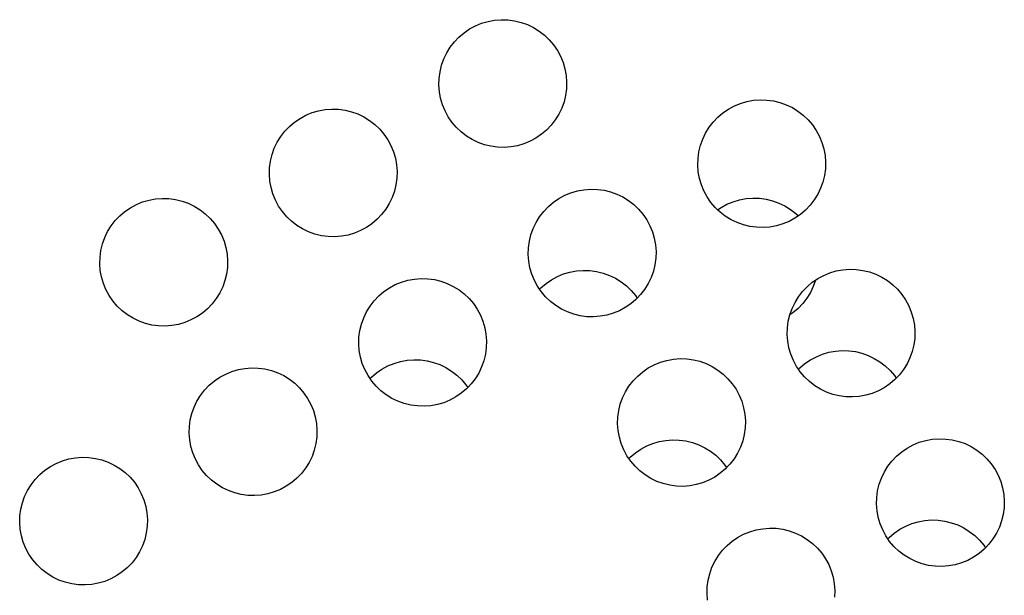
# Model space of a CAD drawing. Units: millimetres. Extents: x -5 to 212, y -5 to 302.
# Drawn here: x 81 to 82, y 91 to 92 of the extents above; entities that cross this region are included whole.
import ezdxf

# ---------------------------------------------------------------- set-up
doc = ezdxf.new("R2010")
doc.units = ezdxf.units.MM
doc.layers.add('Area de seguridad', color=1, linetype='Continuous')

msp = doc.modelspace()

# ---------------------------------------------------------------- linework, layer by layer
at = {"layer": 'Area de seguridad', "color": 0}
for p, q in [((81.2543, 92.0668), (81.2609, 92.0703)), ((81.2609, 92.0703), (81.2678, 92.0732)), ((81.2678, 92.0732), (81.2749, 92.0753)), ((81.2749, 92.0753), (81.2823, 92.0766)), ((81.2823, 92.0766), (81.2897, 92.0772)), ((81.2897, 92.0772), (81.2972, 92.077)), ((81.2972, 92.077), (81.3046, 92.076)), ((81.3046, 92.076), (81.3119, 92.0742)), ((81.3119, 92.0742), (81.3189, 92.0717)), ((81.3189, 92.0717), (81.3256, 92.0685)), ((81.3256, 92.0685), (81.332, 92.0645)), ((81.2373, 92.0523), (81.2424, 92.0577)), ((81.2424, 92.0577), (81.2481, 92.0626)), ((81.2481, 92.0626), (81.2543, 92.0668)), ((81.332, 92.0645), (81.3379, 92.06)), ((81.3379, 92.06), (81.3433, 92.0548)), ((81.2288, 92.0401), (81.2327, 92.0464)), ((81.2327, 92.0464), (81.2373, 92.0523)), ((81.3433, 92.0548), (81.3481, 92.0491)), ((81.3481, 92.0491), (81.3524, 92.0429)), ((81.2255, 92.0333), (81.2288, 92.0401)), ((81.3524, 92.0429), (81.3559, 92.0364)), ((81.3559, 92.0364), (81.3587, 92.0295)), ((81.2213, 92.019), (81.223, 92.0263)), ((81.223, 92.0263), (81.2255, 92.0333)), ((81.3587, 92.0295), (81.3608, 92.0223)), ((81.2203, 92.0116), (81.2213, 92.019)), ((81.3608, 92.0223), (81.3622, 92.0149)), ((81.3622, 92.0149), (81.3627, 92.0075)), ((81.22, 92.0042), (81.2203, 92.0116)), ((81.2206, 91.9967), (81.22, 92.0042)), ((81.3627, 92.0075), (81.3625, 92)), ((81.2219, 91.9894), (81.2206, 91.9967)), ((81.3615, 91.9926), (81.3598, 91.9854)), ((81.3625, 92), (81.3615, 91.9926)), ((81.224, 91.9822), (81.2219, 91.9894)), ((81.2269, 91.9753), (81.224, 91.9822)), ((81.3598, 91.9854), (81.3572, 91.9783)), ((81.5435, 91.9773), (81.5501, 91.9808)), ((81.5501, 91.9808), (81.557, 91.9836)), ((81.557, 91.9836), (81.5642, 91.9857)), ((81.5642, 91.9857), (81.5715, 91.9871)), ((81.5715, 91.9871), (81.579, 91.9876)), ((81.579, 91.9876), (81.5864, 91.9874)), ((81.5864, 91.9874), (81.5938, 91.9864)), ((81.5938, 91.9864), (81.6011, 91.9847)), ((81.6011, 91.9847), (81.6081, 91.9822)), ((81.6081, 91.9822), (81.6149, 91.9789)), ((81.0649, 91.9669), (81.0715, 91.9705)), ((81.0715, 91.9705), (81.0784, 91.9733)), ((81.0784, 91.9733), (81.0855, 91.9754)), ((81.0855, 91.9754), (81.0929, 91.9768)), ((81.0929, 91.9768), (81.1003, 91.9773)), ((81.1003, 91.9773), (81.1078, 91.9771)), ((81.1078, 91.9771), (81.1152, 91.9761)), ((81.1152, 91.9761), (81.1225, 91.9743)), ((81.1225, 91.9743), (81.1295, 91.9718)), ((81.1295, 91.9718), (81.1362, 91.9686)), ((81.1362, 91.9686), (81.1426, 91.9647)), ((81.2304, 91.9687), (81.2269, 91.9753)), ((81.2346, 91.9626), (81.2304, 91.9687)), ((81.354, 91.9716), (81.3501, 91.9652)), ((81.3572, 91.9783), (81.354, 91.9716)), ((81.5265, 91.9628), (81.5317, 91.9682)), ((81.5317, 91.9682), (81.5374, 91.973)), ((81.5374, 91.973), (81.5435, 91.9773)), ((81.6149, 91.9789), (81.6212, 91.975)), ((81.6212, 91.975), (81.6271, 91.9704)), ((81.6271, 91.9704), (81.6325, 91.9653)), ((81.0479, 91.9525), (81.053, 91.9579)), ((81.053, 91.9579), (81.0587, 91.9627)), ((81.0587, 91.9627), (81.0649, 91.9669)), ((81.1426, 91.9647), (81.1485, 91.9601)), ((81.1485, 91.9601), (81.1539, 91.955)), ((81.2395, 91.9569), (81.2346, 91.9626)), ((81.3455, 91.9593), (81.3404, 91.9539)), ((81.3501, 91.9652), (81.3455, 91.9593)), ((81.5219, 91.9569), (81.5265, 91.9628)), ((81.6325, 91.9653), (81.6374, 91.9596)), ((81.6374, 91.9596), (81.6416, 91.9534)), ((81.0394, 91.9402), (81.0433, 91.9466)), ((81.0433, 91.9466), (81.0479, 91.9525)), ((81.1539, 91.955), (81.1587, 91.9493)), ((81.1587, 91.9493), (81.163, 91.9431)), ((81.2449, 91.9517), (81.2395, 91.9569)), ((81.2508, 91.9471), (81.2449, 91.9517)), ((81.2571, 91.9432), (81.2508, 91.9471)), ((81.3347, 91.9491), (81.3285, 91.9449)), ((81.3404, 91.9539), (81.3347, 91.9491)), ((81.5148, 91.9438), (81.518, 91.9505)), ((81.518, 91.9505), (81.5219, 91.9569)), ((81.6416, 91.9534), (81.6451, 91.9468)), ((81.6451, 91.9468), (81.648, 91.9399)), ((81.0361, 91.9335), (81.0394, 91.9402)), ((81.163, 91.9431), (81.1665, 91.9365)), ((81.1665, 91.9365), (81.1693, 91.9296)), ((81.2639, 91.94), (81.2571, 91.9432)), ((81.2709, 91.9375), (81.2639, 91.94)), ((81.2782, 91.9357), (81.2709, 91.9375)), ((81.2856, 91.9347), (81.2782, 91.9357)), ((81.3005, 91.9351), (81.293, 91.9345)), ((81.3078, 91.9364), (81.3005, 91.9351)), ((81.315, 91.9385), (81.3078, 91.9364)), ((81.3219, 91.9413), (81.315, 91.9385)), ((81.3285, 91.9449), (81.3219, 91.9413)), ((81.5105, 91.9295), (81.5123, 91.9368)), ((81.5123, 91.9368), (81.5148, 91.9438)), ((81.648, 91.9399), (81.6501, 91.9328)), ((81.0319, 91.9192), (81.0336, 91.9265)), ((81.0336, 91.9265), (81.0361, 91.9335)), ((81.1693, 91.9296), (81.1714, 91.9224)), ((81.293, 91.9345), (81.2856, 91.9347)), ((81.5095, 91.9221), (81.5105, 91.9295)), ((81.6501, 91.9328), (81.6514, 91.9254)), ((81.6514, 91.9254), (81.652, 91.918)), ((81.0309, 91.9118), (81.0319, 91.9192)), ((81.1714, 91.9224), (81.1728, 91.9151)), ((81.1728, 91.9151), (81.1733, 91.9076)), ((81.5093, 91.9146), (81.5095, 91.9221)), ((81.5098, 91.9072), (81.5093, 91.9146)), ((81.652, 91.918), (81.6518, 91.9105)), ((81.0307, 91.9043), (81.0309, 91.9118)), ((81.0312, 91.8969), (81.0307, 91.9043)), ((81.1733, 91.9076), (81.1731, 91.9002)), ((81.5112, 91.8998), (81.5098, 91.9072)), ((81.6508, 91.9031), (81.649, 91.8958)), ((81.6518, 91.9105), (81.6508, 91.9031)), ((81.0326, 91.8895), (81.0312, 91.8969)), ((81.1721, 91.8928), (81.1704, 91.8855)), ((81.1731, 91.9002), (81.1721, 91.8928)), ((81.5133, 91.8927), (81.5112, 91.8998)), ((81.5161, 91.8858), (81.5133, 91.8927)), ((81.649, 91.8958), (81.6465, 91.8888)), ((81.0347, 91.8824), (81.0326, 91.8895)), ((81.0375, 91.8754), (81.0347, 91.8824)), ((81.1704, 91.8855), (81.1679, 91.8785)), ((81.3541, 91.8774), (81.3607, 91.881)), ((81.3607, 91.881), (81.3676, 91.8838)), ((81.3676, 91.8838), (81.3748, 91.8859)), ((81.3748, 91.8859), (81.3821, 91.8872)), ((81.3821, 91.8872), (81.3896, 91.8878)), ((81.3896, 91.8878), (81.3971, 91.8876)), ((81.3971, 91.8876), (81.4045, 91.8866)), ((81.4045, 91.8866), (81.4117, 91.8848)), ((81.4117, 91.8848), (81.4188, 91.8823)), ((81.4188, 91.8823), (81.4255, 91.8791)), ((81.5197, 91.8792), (81.5161, 91.8858)), ((81.6432, 91.8821), (81.6393, 91.8757)), ((81.6465, 91.8888), (81.6432, 91.8821)), ((80.8755, 91.8671), (80.8821, 91.8706)), ((80.8821, 91.8706), (80.889, 91.8735)), ((80.889, 91.8735), (80.8962, 91.8756)), ((80.8962, 91.8756), (80.9035, 91.8769)), ((80.9035, 91.8769), (80.911, 91.8775)), ((80.911, 91.8775), (80.9184, 91.8773)), ((80.9184, 91.8773), (80.9258, 91.8763)), ((80.9258, 91.8763), (80.9331, 91.8745)), ((80.9331, 91.8745), (80.9401, 91.872)), ((80.9401, 91.872), (80.9468, 91.8687)), ((81.041, 91.8689), (81.0375, 91.8754)), ((81.1646, 91.8717), (81.1607, 91.8654)), ((81.1679, 91.8785), (81.1646, 91.8717)), ((81.3423, 91.8684), (81.348, 91.8732)), ((81.348, 91.8732), (81.3541, 91.8774)), ((81.4255, 91.8791), (81.4318, 91.8751)), ((81.4318, 91.8751), (81.4378, 91.8706)), ((81.4378, 91.8706), (81.4432, 91.8654)), ((81.5239, 91.873), (81.5197, 91.8792)), ((81.5287, 91.8673), (81.5239, 91.873)), ((81.5352, 91.8674), (81.5418, 91.871)), ((81.5418, 91.871), (81.5487, 91.8738)), ((81.5487, 91.8738), (81.5559, 91.8759)), ((81.5559, 91.8759), (81.5632, 91.8773)), ((81.5632, 91.8773), (81.5707, 91.8778)), ((81.5707, 91.8778), (81.5781, 91.8776)), ((81.5781, 91.8776), (81.5856, 91.8766)), ((81.5856, 91.8766), (81.5928, 91.8748)), ((81.5928, 91.8748), (81.5998, 91.8723)), ((81.5998, 91.8723), (81.6066, 91.8691)), ((81.6066, 91.8691), (81.6129, 91.8652)), ((81.6348, 91.8698), (81.6296, 91.8644)), ((81.6393, 91.8757), (81.6348, 91.8698)), ((80.8585, 91.8526), (80.8636, 91.858)), ((80.8636, 91.858), (80.8693, 91.8629)), ((80.8693, 91.8629), (80.8755, 91.8671)), ((80.9468, 91.8687), (80.9532, 91.8648)), ((80.9532, 91.8648), (80.9591, 91.8603)), ((80.9591, 91.8603), (80.9645, 91.8551)), ((81.0452, 91.8627), (81.041, 91.8689)), ((81.0501, 91.857), (81.0452, 91.8627)), ((81.1561, 91.8595), (81.151, 91.8541)), ((81.1607, 91.8654), (81.1561, 91.8595)), ((81.3325, 91.857), (81.3371, 91.863)), ((81.3371, 91.863), (81.3423, 91.8684)), ((81.4432, 91.8654), (81.448, 91.8597)), ((81.448, 91.8597), (81.4522, 91.8536)), ((81.5314, 91.8648), (81.5287, 91.8673)), ((81.5314, 91.8648), (81.5352, 91.8674)), ((81.5341, 91.8622), (81.5314, 91.8648)), ((81.54, 91.8576), (81.5341, 91.8622)), ((81.6129, 91.8652), (81.6188, 91.8606)), ((81.6188, 91.8606), (81.6216, 91.858)), ((81.6239, 91.8595), (81.6216, 91.858)), ((81.6296, 91.8644), (81.6239, 91.8595)), ((80.8539, 91.8467), (80.8585, 91.8526)), ((80.9645, 91.8551), (80.9694, 91.8494)), ((80.9694, 91.8494), (80.9736, 91.8432)), ((81.0555, 91.8519), (81.0501, 91.857)), ((81.0614, 91.8473), (81.0555, 91.8519)), ((81.0678, 91.8434), (81.0614, 91.8473)), ((81.1453, 91.8492), (81.1391, 91.845)), ((81.151, 91.8541), (81.1453, 91.8492)), ((81.3254, 91.844), (81.3286, 91.8507)), ((81.3286, 91.8507), (81.3325, 91.857)), ((81.4522, 91.8536), (81.4557, 91.847)), ((81.5464, 91.8537), (81.54, 91.8576)), ((81.5531, 91.8504), (81.5464, 91.8537)), ((81.5602, 91.8479), (81.5531, 91.8504)), ((81.5674, 91.8462), (81.5602, 91.8479)), ((81.6043, 91.849), (81.5971, 91.8469)), ((81.6112, 91.8518), (81.6043, 91.849)), ((81.6177, 91.8553), (81.6112, 91.8518)), ((81.6216, 91.858), (81.6177, 91.8553)), ((80.8468, 91.8336), (80.85, 91.8404)), ((80.85, 91.8404), (80.8539, 91.8467)), ((80.9736, 91.8432), (80.9771, 91.8367)), ((80.9771, 91.8367), (80.98, 91.8297)), ((81.0745, 91.8401), (81.0678, 91.8434)), ((81.0815, 91.8376), (81.0745, 91.8401)), ((81.0888, 91.8358), (81.0815, 91.8376)), ((81.1185, 91.8365), (81.1111, 91.8352)), ((81.1256, 91.8386), (81.1185, 91.8365)), ((81.1325, 91.8415), (81.1256, 91.8386)), ((81.1391, 91.845), (81.1325, 91.8415)), ((81.3211, 91.8297), (81.3229, 91.8369)), ((81.3229, 91.8369), (81.3254, 91.844)), ((81.4557, 91.847), (81.4586, 91.8401)), ((81.4586, 91.8401), (81.4607, 91.8329)), ((81.5748, 91.8452), (81.5674, 91.8462)), ((81.5823, 91.845), (81.5748, 91.8452)), ((81.5897, 91.8455), (81.5823, 91.845)), ((81.5971, 91.8469), (81.5897, 91.8455)), ((80.8425, 91.8193), (80.8442, 91.8266)), ((80.8442, 91.8266), (80.8468, 91.8336)), ((80.98, 91.8297), (80.9821, 91.8226)), ((81.0962, 91.8349), (81.0888, 91.8358)), ((81.1037, 91.8346), (81.0962, 91.8349)), ((81.1111, 91.8352), (81.1037, 91.8346)), ((81.3201, 91.8223), (81.3211, 91.8297)), ((81.4607, 91.8329), (81.462, 91.8255)), ((81.462, 91.8255), (81.4626, 91.8181)), ((80.8415, 91.8119), (80.8425, 91.8193)), ((80.9821, 91.8226), (80.9834, 91.8152)), ((80.9834, 91.8152), (80.984, 91.8078)), ((81.3199, 91.8148), (81.3201, 91.8223)), ((81.3205, 91.8073), (81.3199, 91.8148)), ((81.4626, 91.8181), (81.4624, 91.8106)), ((80.8413, 91.8045), (80.8415, 91.8119)), ((80.8418, 91.797), (80.8413, 91.8045)), ((80.984, 91.8078), (80.9837, 91.8003)), ((81.3218, 91.8), (81.3205, 91.8073)), ((81.4614, 91.8032), (81.4596, 91.796)), ((81.4624, 91.8106), (81.4614, 91.8032)), ((80.8432, 91.7897), (80.8418, 91.797)), ((80.9827, 91.7929), (80.981, 91.7857)), ((80.9837, 91.8003), (80.9827, 91.7929)), ((81.3239, 91.7928), (81.3218, 91.8)), ((81.3267, 91.7859), (81.3239, 91.7928)), ((81.3524, 91.7902), (81.3593, 91.793)), ((81.3593, 91.793), (81.3665, 91.7951)), ((81.3665, 91.7951), (81.3738, 91.7964)), ((81.3738, 91.7964), (81.3813, 91.797)), ((81.3813, 91.797), (81.3888, 91.7968)), ((81.3888, 91.7968), (81.3962, 91.7958)), ((81.3962, 91.7958), (81.4034, 91.794)), ((81.4034, 91.794), (81.4105, 91.7915)), ((81.4596, 91.796), (81.4571, 91.7889)), ((81.65, 91.7914), (81.6569, 91.7943)), ((81.6569, 91.7943), (81.664, 91.7964)), ((81.664, 91.7964), (81.6714, 91.7977)), ((81.6714, 91.7977), (81.6788, 91.7983)), ((81.6788, 91.7983), (81.6863, 91.798)), ((81.6863, 91.798), (81.6937, 91.797)), ((81.6937, 91.797), (81.701, 91.7953)), ((81.701, 91.7953), (81.708, 91.7928)), ((81.708, 91.7928), (81.7147, 91.7895)), ((80.8453, 91.7825), (80.8432, 91.7897)), ((80.8481, 91.7756), (80.8453, 91.7825)), ((80.981, 91.7857), (80.9785, 91.7786)), ((81.1647, 91.7776), (81.1713, 91.7811)), ((81.1713, 91.7811), (81.1782, 91.7839)), ((81.1782, 91.7839), (81.1854, 91.786)), ((81.1854, 91.786), (81.1927, 91.7874)), ((81.1927, 91.7874), (81.2002, 91.7879)), ((81.2002, 91.7879), (81.2077, 91.7877)), ((81.2077, 91.7877), (81.2151, 91.7867)), ((81.2151, 91.7867), (81.2223, 91.785)), ((81.2223, 91.785), (81.2294, 91.7824)), ((81.2294, 91.7824), (81.2361, 91.7792)), ((81.3303, 91.7793), (81.3267, 91.7859)), ((81.334, 91.7776), (81.3397, 91.7824)), ((81.3397, 91.7824), (81.3458, 91.7866)), ((81.3458, 91.7866), (81.3524, 91.7902)), ((81.4105, 91.7915), (81.4172, 91.7883)), ((81.4172, 91.7883), (81.4235, 91.7844)), ((81.4235, 91.7844), (81.4295, 91.7798)), ((81.4539, 91.7822), (81.4499, 91.7758)), ((81.4571, 91.7889), (81.4539, 91.7822)), ((81.6315, 91.7788), (81.6372, 91.7837)), ((81.6372, 91.7837), (81.6407, 91.786)), ((81.6407, 91.786), (81.6382, 91.779)), ((81.6407, 91.786), (81.6434, 91.7879)), ((81.6434, 91.7879), (81.65, 91.7914)), ((81.7147, 91.7895), (81.7211, 91.7856)), ((81.7211, 91.7856), (81.727, 91.781)), ((81.727, 91.781), (81.7324, 91.7759)), ((80.8516, 91.769), (80.8481, 91.7756)), ((80.9752, 91.7719), (80.9713, 91.7655)), ((80.9785, 91.7786), (80.9752, 91.7719)), ((81.1529, 91.7685), (81.1586, 91.7733)), ((81.1586, 91.7733), (81.1647, 91.7776)), ((81.2361, 91.7792), (81.2425, 91.7753)), ((81.2425, 91.7753), (81.2484, 91.7707)), ((81.2484, 91.7707), (81.2538, 91.7656)), ((81.3325, 91.7761), (81.3303, 91.7793)), ((81.3325, 91.7761), (81.334, 91.7776)), ((81.3345, 91.7732), (81.3325, 91.7761)), ((81.3393, 91.7675), (81.3345, 91.7732)), ((81.4295, 91.7798), (81.4349, 91.7746)), ((81.4349, 91.7746), (81.4397, 91.7689)), ((81.4499, 91.7758), (81.4454, 91.7699)), ((81.6218, 91.7675), (81.6264, 91.7734)), ((81.6264, 91.7734), (81.6315, 91.7788)), ((81.635, 91.7722), (81.631, 91.7659)), ((81.6382, 91.779), (81.635, 91.7722)), ((81.7324, 91.7759), (81.7372, 91.7702)), ((81.7372, 91.7702), (81.7414, 91.764)), ((80.8559, 91.7629), (80.8516, 91.769)), ((80.8607, 91.7572), (80.8559, 91.7629)), ((80.9667, 91.7596), (80.9616, 91.7542)), ((80.9713, 91.7655), (80.9667, 91.7596)), ((81.1432, 91.7572), (81.1477, 91.7631)), ((81.1477, 91.7631), (81.1529, 91.7685)), ((81.2538, 91.7656), (81.2586, 91.7599)), ((81.2586, 91.7599), (81.2628, 91.7537)), ((81.3447, 91.7623), (81.3393, 91.7675)), ((81.3506, 91.7577), (81.3447, 91.7623)), ((81.4345, 91.7597), (81.4283, 91.7555)), ((81.4402, 91.7645), (81.4345, 91.7597)), ((81.4397, 91.7689), (81.4417, 91.7661)), ((81.4417, 91.7661), (81.4402, 91.7645)), ((81.4454, 91.7699), (81.4417, 91.7661)), ((81.6146, 91.7544), (81.6179, 91.7611)), ((81.6179, 91.7611), (81.6218, 91.7675)), ((81.6265, 91.76), (81.6213, 91.7546)), ((81.631, 91.7659), (81.6265, 91.76)), ((81.7414, 91.764), (81.745, 91.7574)), ((80.8661, 91.752), (80.8607, 91.7572)), ((80.872, 91.7474), (80.8661, 91.752)), ((80.9559, 91.7494), (80.9497, 91.7452)), ((80.9616, 91.7542), (80.9559, 91.7494)), ((81.136, 91.7441), (81.1392, 91.7508)), ((81.1392, 91.7508), (81.1432, 91.7572)), ((81.2628, 91.7537), (81.2664, 91.7471)), ((81.357, 91.7538), (81.3506, 91.7577)), ((81.3637, 91.7506), (81.357, 91.7538)), ((81.3708, 91.7481), (81.3637, 91.7506)), ((81.378, 91.7463), (81.3708, 91.7481)), ((81.4149, 91.7491), (81.4077, 91.747)), ((81.4218, 91.7519), (81.4149, 91.7491)), ((81.4283, 91.7555), (81.4218, 91.7519)), ((81.6121, 91.7474), (81.6146, 91.7544)), ((81.6156, 91.7497), (81.6121, 91.7474)), ((81.6213, 91.7546), (81.6156, 91.7497)), ((81.745, 91.7574), (81.7478, 91.7505)), ((81.7478, 91.7505), (81.7499, 91.7434)), ((80.8784, 91.7435), (80.872, 91.7474)), ((80.8851, 91.7403), (80.8784, 91.7435)), ((80.8921, 91.7378), (80.8851, 91.7403)), ((80.8994, 91.736), (80.8921, 91.7378)), ((80.9362, 91.7388), (80.9291, 91.7367)), ((80.9431, 91.7416), (80.9362, 91.7388)), ((80.9497, 91.7452), (80.9431, 91.7416)), ((81.1317, 91.7298), (81.1335, 91.7371)), ((81.1335, 91.7371), (81.136, 91.7441)), ((81.2664, 91.7471), (81.2692, 91.7402)), ((81.2692, 91.7402), (81.2713, 91.733)), ((81.3854, 91.7453), (81.378, 91.7463)), ((81.3929, 91.7451), (81.3854, 91.7453)), ((81.4003, 91.7457), (81.3929, 91.7451)), ((81.4077, 91.747), (81.4003, 91.7457)), ((81.6094, 91.7327), (81.6104, 91.7401)), ((81.6104, 91.7401), (81.6121, 91.7474)), ((81.7499, 91.7434), (81.7513, 91.736)), ((80.9068, 91.735), (80.8994, 91.736)), ((80.9143, 91.7348), (80.9068, 91.735)), ((80.9217, 91.7353), (80.9143, 91.7348)), ((80.9291, 91.7367), (80.9217, 91.7353)), ((81.1307, 91.7224), (81.1317, 91.7298)), ((81.2713, 91.733), (81.2726, 91.7257)), ((81.6091, 91.7253), (81.6094, 91.7327)), ((81.7513, 91.736), (81.7518, 91.7286)), ((81.7518, 91.7286), (81.7516, 91.7211)), ((81.1305, 91.7149), (81.1307, 91.7224)), ((81.2726, 91.7257), (81.2732, 91.7182)), ((81.2732, 91.7182), (81.273, 91.7108)), ((81.6097, 91.7178), (81.6091, 91.7253)), ((81.611, 91.7105), (81.6097, 91.7178)), ((81.7516, 91.7211), (81.7506, 91.7137)), ((81.1311, 91.7075), (81.1305, 91.7149)), ((81.1324, 91.7001), (81.1311, 91.7075)), ((81.273, 91.7108), (81.272, 91.7034)), ((81.6131, 91.7033), (81.611, 91.7105)), ((81.6486, 91.7035), (81.6557, 91.7056)), ((81.6557, 91.7056), (81.6631, 91.7069)), ((81.6631, 91.7069), (81.6705, 91.7075)), ((81.6705, 91.7075), (81.678, 91.7073)), ((81.678, 91.7073), (81.6854, 91.7063)), ((81.6854, 91.7063), (81.6927, 91.7045)), ((81.6927, 91.7045), (81.6997, 91.702)), ((81.7489, 91.7064), (81.7463, 91.6994)), ((81.7506, 91.7137), (81.7489, 91.7064)), ((81.1345, 91.693), (81.1324, 91.7001)), ((81.163, 91.6903), (81.1699, 91.6931)), ((81.1699, 91.6931), (81.1771, 91.6953)), ((81.1771, 91.6953), (81.1845, 91.6966)), ((81.1845, 91.6966), (81.1919, 91.6972)), ((81.1919, 91.6972), (81.1994, 91.6969)), ((81.1994, 91.6969), (81.2068, 91.6959)), ((81.2068, 91.6959), (81.214, 91.6942)), ((81.214, 91.6942), (81.2211, 91.6917)), ((81.2702, 91.6961), (81.2677, 91.6891)), ((81.272, 91.7034), (81.2702, 91.6961)), ((81.4606, 91.6916), (81.4675, 91.6944)), ((81.4675, 91.6944), (81.4746, 91.6965)), ((81.4746, 91.6965), (81.482, 91.6978)), ((81.482, 91.6978), (81.4894, 91.6984)), ((81.4894, 91.6984), (81.4969, 91.6982)), ((81.4969, 91.6982), (81.5043, 91.6972)), ((81.5043, 91.6972), (81.5116, 91.6954)), ((81.5116, 91.6954), (81.5186, 91.6929)), ((81.616, 91.6964), (81.6131, 91.7033)), ((81.6195, 91.6898), (81.616, 91.6964)), ((81.6289, 91.6929), (81.6351, 91.6971)), ((81.6351, 91.6971), (81.6417, 91.7006)), ((81.6417, 91.7006), (81.6486, 91.7035)), ((81.6997, 91.702), (81.7064, 91.6987)), ((81.7064, 91.6987), (81.7128, 91.6948)), ((81.7128, 91.6948), (81.7187, 91.6903)), ((81.7463, 91.6994), (81.7431, 91.6927)), ((80.9819, 91.6812), (80.9888, 91.6841)), ((80.9888, 91.6841), (80.996, 91.6862)), ((80.996, 91.6862), (81.0034, 91.6875)), ((81.0034, 91.6875), (81.0108, 91.6881)), ((81.0108, 91.6881), (81.0183, 91.6879)), ((81.0183, 91.6879), (81.0257, 91.6869)), ((81.0257, 91.6869), (81.0329, 91.6851)), ((81.0329, 91.6851), (81.04, 91.6826)), ((81.04, 91.6826), (81.0467, 91.6794)), ((81.1373, 91.6861), (81.1345, 91.693)), ((81.1409, 91.6795), (81.1373, 91.6861)), ((81.1446, 91.6777), (81.1503, 91.6826)), ((81.1503, 91.6826), (81.1564, 91.6868)), ((81.1564, 91.6868), (81.163, 91.6903)), ((81.2211, 91.6917), (81.2278, 91.6884)), ((81.2278, 91.6884), (81.2342, 91.6845)), ((81.2342, 91.6845), (81.2401, 91.6799)), ((81.2645, 91.6823), (81.2605, 91.676)), ((81.2677, 91.6891), (81.2645, 91.6823)), ((81.4421, 91.679), (81.4478, 91.6838)), ((81.4478, 91.6838), (81.454, 91.688)), ((81.454, 91.688), (81.4606, 91.6916)), ((81.5186, 91.6929), (81.5253, 91.6897)), ((81.5253, 91.6897), (81.5317, 91.6857)), ((81.5317, 91.6857), (81.5376, 91.6812)), ((81.6218, 91.6865), (81.6195, 91.6898)), ((81.6218, 91.6865), (81.6232, 91.688)), ((81.6237, 91.6836), (81.6218, 91.6865)), ((81.6232, 91.688), (81.6289, 91.6929)), ((81.6286, 91.6779), (81.6237, 91.6836)), ((81.7187, 91.6903), (81.7241, 91.6851)), ((81.7241, 91.6851), (81.7289, 91.6794)), ((81.7392, 91.6863), (81.7346, 91.6804)), ((81.7431, 91.6927), (81.7392, 91.6863)), ((80.9635, 91.6687), (80.9692, 91.6735)), ((80.9692, 91.6735), (80.9754, 91.6777)), ((80.9754, 91.6777), (80.9819, 91.6812)), ((81.0467, 91.6794), (81.0531, 91.6754)), ((81.0531, 91.6754), (81.059, 91.6709)), ((81.1431, 91.6762), (81.1409, 91.6795)), ((81.1431, 91.6762), (81.1446, 91.6777)), ((81.1451, 91.6733), (81.1431, 91.6762)), ((81.1499, 91.6676), (81.1451, 91.6733)), ((81.2401, 91.6799), (81.2455, 91.6748)), ((81.2455, 91.6748), (81.2503, 91.6691)), ((81.2605, 91.676), (81.256, 91.6701)), ((81.4324, 91.6677), (81.437, 91.6736)), ((81.437, 91.6736), (81.4421, 91.679)), ((81.5376, 91.6812), (81.543, 91.676)), ((81.543, 91.676), (81.5478, 91.6703)), ((81.634, 91.6728), (81.6286, 91.6779)), ((81.6399, 91.6682), (81.634, 91.6728)), ((81.7295, 91.675), (81.7238, 91.6702)), ((81.7289, 91.6794), (81.7309, 91.6765)), ((81.7309, 91.6765), (81.7295, 91.675)), ((81.7346, 91.6804), (81.7309, 91.6765)), ((80.9538, 91.6573), (80.9583, 91.6632)), ((80.9583, 91.6632), (80.9635, 91.6687)), ((81.059, 91.6709), (81.0644, 91.6657)), ((81.0644, 91.6657), (81.0692, 91.66)), ((81.1553, 91.6625), (81.1499, 91.6676)), ((81.1613, 91.6579), (81.1553, 91.6625)), ((81.2508, 91.6647), (81.2451, 91.6598)), ((81.2503, 91.6691), (81.2523, 91.6662)), ((81.2523, 91.6662), (81.2508, 91.6647)), ((81.256, 91.6701), (81.2523, 91.6662)), ((81.4252, 91.6546), (81.4285, 91.6613)), ((81.4285, 91.6613), (81.4324, 91.6677)), ((81.5478, 91.6703), (81.5521, 91.6642)), ((81.5521, 91.6642), (81.5556, 91.6576)), ((81.6462, 91.6643), (81.6399, 91.6682)), ((81.653, 91.6611), (81.6462, 91.6643)), ((81.66, 91.6585), (81.653, 91.6611)), ((81.711, 91.6624), (81.7041, 91.6596)), ((81.7176, 91.6659), (81.711, 91.6624)), ((81.7238, 91.6702), (81.7176, 91.6659)), ((80.9466, 91.6442), (80.9498, 91.651)), ((80.9498, 91.651), (80.9538, 91.6573)), ((81.0692, 91.66), (81.0734, 91.6538)), ((81.0734, 91.6538), (81.077, 91.6473)), ((81.1676, 91.654), (81.1613, 91.6579)), ((81.1743, 91.6507), (81.1676, 91.654)), ((81.1814, 91.6482), (81.1743, 91.6507)), ((81.2255, 91.6492), (81.2183, 91.6471)), ((81.2324, 91.6521), (81.2255, 91.6492)), ((81.239, 91.6556), (81.2324, 91.6521)), ((81.2451, 91.6598), (81.239, 91.6556)), ((81.4227, 91.6475), (81.4252, 91.6546)), ((81.5556, 91.6576), (81.5584, 91.6507)), ((81.5584, 91.6507), (81.5605, 91.6435)), ((81.6673, 91.6568), (81.66, 91.6585)), ((81.6747, 91.6558), (81.6673, 91.6568)), ((81.6821, 91.6556), (81.6747, 91.6558)), ((81.6896, 91.6561), (81.6821, 91.6556)), ((81.6969, 91.6575), (81.6896, 91.6561)), ((81.7041, 91.6596), (81.6969, 91.6575)), ((80.9441, 91.6372), (80.9466, 91.6442)), ((81.077, 91.6473), (81.0798, 91.6404)), ((81.0798, 91.6404), (81.0819, 91.6332)), ((81.1886, 91.6465), (81.1814, 91.6482)), ((81.196, 91.6455), (81.1886, 91.6465)), ((81.2035, 91.6452), (81.196, 91.6455)), ((81.211, 91.6458), (81.2035, 91.6452)), ((81.2183, 91.6471), (81.211, 91.6458)), ((81.42, 91.6329), (81.421, 91.6403)), ((81.421, 91.6403), (81.4227, 91.6475)), ((81.5605, 91.6435), (81.5619, 91.6362)), ((80.9413, 91.6225), (80.9423, 91.63)), ((80.9423, 91.63), (80.9441, 91.6372)), ((81.0819, 91.6332), (81.0832, 91.6258)), ((81.4197, 91.6254), (81.42, 91.6329)), ((81.5619, 91.6362), (81.5624, 91.6287)), ((81.5624, 91.6287), (81.5622, 91.6212)), ((80.9411, 91.6151), (80.9413, 91.6225)), ((81.0832, 91.6258), (81.0838, 91.6184)), ((81.0838, 91.6184), (81.0836, 91.6109)), ((81.4203, 91.618), (81.4197, 91.6254)), ((81.4217, 91.6106), (81.4203, 91.618)), ((81.5622, 91.6212), (81.5612, 91.6138)), ((80.9417, 91.6076), (80.9411, 91.6151)), ((80.943, 91.6003), (80.9417, 91.6076)), ((81.0836, 91.6109), (81.0826, 91.6035)), ((81.4238, 91.6034), (81.4217, 91.6106)), ((81.4592, 91.6036), (81.4663, 91.6057)), ((81.4663, 91.6057), (81.4737, 91.6071)), ((81.4737, 91.6071), (81.4811, 91.6076)), ((81.4811, 91.6076), (81.4886, 91.6074)), ((81.4886, 91.6074), (81.496, 91.6064)), ((81.496, 91.6064), (81.5033, 91.6046)), ((81.5595, 91.6066), (81.5569, 91.5995)), ((81.5612, 91.6138), (81.5595, 91.6066)), ((81.7567, 91.6049), (81.7639, 91.607)), ((81.7639, 91.607), (81.7712, 91.6083)), ((81.7712, 91.6083), (81.7787, 91.6089)), ((81.7787, 91.6089), (81.7862, 91.6086)), ((81.7862, 91.6086), (81.7936, 91.6077)), ((81.7936, 91.6077), (81.8008, 91.6059)), ((81.8008, 91.6059), (81.8078, 91.6034)), ((80.9451, 91.5931), (80.943, 91.6003)), ((81.0808, 91.5963), (81.0783, 91.5892)), ((81.0826, 91.6035), (81.0808, 91.5963)), ((81.4266, 91.5965), (81.4238, 91.6034)), ((81.4301, 91.5899), (81.4266, 91.5965)), ((81.4395, 91.593), (81.4457, 91.5972)), ((81.4457, 91.5972), (81.4523, 91.6008)), ((81.4523, 91.6008), (81.4592, 91.6036)), ((81.5033, 91.6046), (81.5103, 91.6021)), ((81.5103, 91.6021), (81.517, 91.5989)), ((81.517, 91.5989), (81.5234, 91.595)), ((81.5234, 91.595), (81.5293, 91.5904)), ((81.5569, 91.5995), (81.5537, 91.5928)), ((81.7314, 91.5894), (81.7371, 91.5943)), ((81.7371, 91.5943), (81.7432, 91.5985)), ((81.7432, 91.5985), (81.7498, 91.602)), ((81.7498, 91.602), (81.7567, 91.6049)), ((81.8078, 91.6034), (81.8146, 91.6001)), ((81.8146, 91.6001), (81.8209, 91.5962)), ((81.8209, 91.5962), (81.8269, 91.5916)), ((80.7925, 91.5814), (80.7995, 91.5842)), ((80.7995, 91.5842), (80.8066, 91.5863)), ((80.8066, 91.5863), (80.814, 91.5877)), ((80.814, 91.5877), (80.8214, 91.5882)), ((80.8214, 91.5882), (80.8289, 91.588)), ((80.8289, 91.588), (80.8363, 91.587)), ((80.8363, 91.587), (80.8435, 91.5852)), ((80.8435, 91.5852), (80.8506, 91.5827)), ((80.948, 91.5862), (80.9451, 91.5931)), ((80.9515, 91.5796), (80.948, 91.5862)), ((81.0783, 91.5892), (81.0751, 91.5825)), ((81.4324, 91.5867), (81.4301, 91.5899)), ((81.4324, 91.5867), (81.4338, 91.5882)), ((81.4343, 91.5838), (81.4324, 91.5867)), ((81.4338, 91.5882), (81.4395, 91.593)), ((81.4392, 91.5781), (81.4343, 91.5838)), ((81.5293, 91.5904), (81.5347, 91.5852)), ((81.5347, 91.5852), (81.5396, 91.5795)), ((81.5498, 91.5865), (81.5452, 91.5805)), ((81.5537, 91.5928), (81.5498, 91.5865)), ((81.7216, 91.5781), (81.7262, 91.584)), ((81.7262, 91.584), (81.7314, 91.5894)), ((81.8269, 91.5916), (81.8323, 91.5865)), ((81.8323, 91.5865), (81.8371, 91.5808)), ((80.7741, 91.5688), (80.7798, 91.5736)), ((80.7798, 91.5736), (80.786, 91.5778)), ((80.786, 91.5778), (80.7925, 91.5814)), ((80.8506, 91.5827), (80.8573, 91.5795)), ((80.8573, 91.5795), (80.8637, 91.5756)), ((80.8637, 91.5756), (80.8696, 91.571)), ((80.9557, 91.5735), (80.9515, 91.5796)), ((80.9605, 91.5678), (80.9557, 91.5735)), ((81.0712, 91.5761), (81.0666, 91.5702)), ((81.0751, 91.5825), (81.0712, 91.5761)), ((81.4446, 91.5729), (81.4392, 91.5781)), ((81.4505, 91.5684), (81.4446, 91.5729)), ((81.5401, 91.5751), (81.5344, 91.5703)), ((81.5396, 91.5795), (81.5415, 91.5767)), ((81.5415, 91.5767), (81.5401, 91.5751)), ((81.5452, 91.5805), (81.5415, 91.5767)), ((81.7177, 91.5718), (81.7216, 91.5781)), ((81.8371, 91.5808), (81.8413, 91.5746)), ((81.8413, 91.5746), (81.8448, 91.5681)), ((80.7644, 91.5575), (80.7689, 91.5634)), ((80.7689, 91.5634), (80.7741, 91.5688)), ((80.8696, 91.571), (80.875, 91.5659)), ((80.875, 91.5659), (80.8798, 91.5602)), ((80.966, 91.5626), (80.9605, 91.5678)), ((80.9719, 91.558), (80.966, 91.5626)), ((81.0614, 91.5648), (81.0557, 91.56)), ((81.0666, 91.5702), (81.0614, 91.5648)), ((81.4569, 91.5644), (81.4505, 91.5684)), ((81.4636, 91.5612), (81.4569, 91.5644)), ((81.4706, 91.5587), (81.4636, 91.5612)), ((81.5216, 91.5625), (81.5147, 91.5597)), ((81.5282, 91.5661), (81.5216, 91.5625)), ((81.5344, 91.5703), (81.5282, 91.5661)), ((81.712, 91.558), (81.7145, 91.565)), ((81.7145, 91.565), (81.7177, 91.5718)), ((81.8448, 91.5681), (81.8477, 91.5611)), ((81.8477, 91.5611), (81.8498, 91.554)), ((80.7572, 91.5444), (80.7605, 91.5511)), ((80.7605, 91.5511), (80.7644, 91.5575)), ((80.8798, 91.5602), (80.884, 91.554)), ((80.884, 91.554), (80.8876, 91.5474)), ((80.9782, 91.5541), (80.9719, 91.558)), ((80.985, 91.5509), (80.9782, 91.5541)), ((80.992, 91.5484), (80.985, 91.5509)), ((81.043, 91.5522), (81.0361, 91.5494)), ((81.0496, 91.5558), (81.043, 91.5522)), ((81.0557, 91.56), (81.0496, 91.5558)), ((81.4779, 91.5569), (81.4706, 91.5587)), ((81.4853, 91.5559), (81.4779, 91.5569)), ((81.4928, 91.5557), (81.4853, 91.5559)), ((81.5002, 91.5563), (81.4928, 91.5557)), ((81.5075, 91.5576), (81.5002, 91.5563)), ((81.5147, 91.5597), (81.5075, 91.5576)), ((81.7092, 91.5433), (81.7102, 91.5507)), ((81.7102, 91.5507), (81.712, 91.558)), ((81.8498, 91.554), (81.8511, 91.5466)), ((80.7547, 91.5374), (80.7572, 91.5444)), ((80.8876, 91.5474), (80.8904, 91.5405)), ((80.8904, 91.5405), (80.8925, 91.5333)), ((80.9992, 91.5466), (80.992, 91.5484)), ((81.0067, 91.5456), (80.9992, 91.5466)), ((81.0141, 91.5454), (81.0067, 91.5456)), ((81.0216, 91.546), (81.0141, 91.5454)), ((81.0289, 91.5473), (81.0216, 91.546)), ((81.0361, 91.5494), (81.0289, 91.5473)), ((81.709, 91.5359), (81.7092, 91.5433)), ((81.8511, 91.5466), (81.8517, 91.5392)), ((81.8517, 91.5392), (81.8515, 91.5317)), ((80.7519, 91.5227), (80.7529, 91.5301)), ((80.7529, 91.5301), (80.7547, 91.5374)), ((80.8925, 91.5333), (80.8939, 91.526)), ((81.7096, 91.5284), (81.709, 91.5359)), ((81.7109, 91.5211), (81.7096, 91.5284)), ((81.8515, 91.5317), (81.8505, 91.5243)), ((80.7517, 91.5152), (80.7519, 91.5227)), ((80.8939, 91.526), (80.8944, 91.5185)), ((80.8944, 91.5185), (80.8942, 91.5111)), ((81.713, 91.5139), (81.7109, 91.5211)), ((81.7556, 91.5162), (81.7629, 91.5175)), ((81.7629, 91.5175), (81.7704, 91.5181)), ((81.7704, 91.5181), (81.7779, 91.5179)), ((81.7779, 91.5179), (81.7853, 91.5169)), ((81.8487, 91.517), (81.8462, 91.51)), ((81.8505, 91.5243), (81.8487, 91.517)), ((80.7523, 91.5078), (80.7517, 91.5152)), ((80.7536, 91.5004), (80.7523, 91.5078)), ((80.8942, 91.5111), (80.8932, 91.5037)), ((81.5673, 91.505), (81.5745, 91.5071)), ((81.5745, 91.5071), (81.5818, 91.5084)), ((81.5818, 91.5084), (81.5893, 91.509)), ((81.5893, 91.509), (81.5968, 91.5088)), ((81.5968, 91.5088), (81.6042, 91.5078)), ((81.6042, 91.5078), (81.6114, 91.506)), ((81.7158, 91.507), (81.713, 91.5139)), ((81.7194, 91.5004), (81.7158, 91.507)), ((81.7288, 91.5035), (81.7349, 91.5077)), ((81.7349, 91.5077), (81.7415, 91.5112)), ((81.7415, 91.5112), (81.7484, 91.5141)), ((81.7484, 91.5141), (81.7556, 91.5162)), ((81.7853, 91.5169), (81.7925, 91.5151)), ((81.7925, 91.5151), (81.7996, 91.5126)), ((81.7996, 91.5126), (81.8063, 91.5093)), ((81.8063, 91.5093), (81.8126, 91.5054)), ((81.8462, 91.51), (81.843, 91.5033)), ((80.7557, 91.4933), (80.7536, 91.5004)), ((80.8914, 91.4964), (80.8889, 91.4894)), ((80.8932, 91.5037), (80.8914, 91.4964)), ((81.5477, 91.4944), (81.5538, 91.4986)), ((81.5538, 91.4986), (81.5604, 91.5022)), ((81.5604, 91.5022), (81.5673, 91.505)), ((81.6114, 91.506), (81.6185, 91.5035)), ((81.6185, 91.5035), (81.6252, 91.5003)), ((81.6252, 91.5003), (81.6315, 91.4964)), ((81.6315, 91.4964), (81.6375, 91.4918)), ((81.7216, 91.4971), (81.7194, 91.5004)), ((81.7216, 91.4971), (81.7231, 91.4986)), ((81.7236, 91.4942), (81.7216, 91.4971)), ((81.7231, 91.4986), (81.7288, 91.5035)), ((81.8126, 91.5054), (81.8186, 91.5009)), ((81.8186, 91.5009), (81.824, 91.4957)), ((81.824, 91.4957), (81.8288, 91.49)), ((81.839, 91.4969), (81.8345, 91.491)), ((81.843, 91.5033), (81.839, 91.4969)), ((80.7586, 91.4864), (80.7557, 91.4933)), ((80.7621, 91.4798), (80.7586, 91.4864)), ((80.8889, 91.4894), (80.8857, 91.4826)), ((81.5323, 91.4783), (81.5368, 91.4842)), ((81.5368, 91.4842), (81.542, 91.4896)), ((81.542, 91.4896), (81.5477, 91.4944)), ((81.6375, 91.4918), (81.6429, 91.4866)), ((81.6429, 91.4866), (81.6477, 91.4809)), ((81.7284, 91.4885), (81.7236, 91.4942)), ((81.7338, 91.4834), (81.7284, 91.4885)), ((81.8293, 91.4856), (81.8236, 91.4808)), ((81.8288, 91.49), (81.8308, 91.4871)), ((81.8308, 91.4871), (81.8293, 91.4856)), ((81.8345, 91.491), (81.8308, 91.4871)), ((80.7663, 91.4736), (80.7621, 91.4798)), ((80.7712, 91.4679), (80.7663, 91.4736)), ((80.8818, 91.4763), (80.8772, 91.4704)), ((80.8857, 91.4826), (80.8818, 91.4763)), ((81.5283, 91.4719), (81.5323, 91.4783)), ((81.6477, 91.4809), (81.6519, 91.4748)), ((81.6519, 91.4748), (81.6555, 91.4682)), ((81.7397, 91.4788), (81.7338, 91.4834)), ((81.7461, 91.4749), (81.7397, 91.4788)), ((81.7528, 91.4717), (81.7461, 91.4749)), ((81.8174, 91.4766), (81.8109, 91.473)), ((81.8236, 91.4808), (81.8174, 91.4766)), ((80.7766, 91.4628), (80.7712, 91.4679)), ((80.7825, 91.4582), (80.7766, 91.4628)), ((80.872, 91.465), (80.8663, 91.4601)), ((80.8772, 91.4704), (80.872, 91.465)), ((81.5226, 91.4581), (81.5251, 91.4652)), ((81.5251, 91.4652), (81.5283, 91.4719)), ((81.6555, 91.4682), (81.6583, 91.4613)), ((81.7599, 91.4692), (81.7528, 91.4717)), ((81.7671, 91.4674), (81.7599, 91.4692)), ((81.7745, 91.4664), (81.7671, 91.4674)), ((81.782, 91.4662), (81.7745, 91.4664)), ((81.7894, 91.4667), (81.782, 91.4662)), ((81.7968, 91.4681), (81.7894, 91.4667)), ((81.804, 91.4702), (81.7968, 91.4681)), ((81.8109, 91.473), (81.804, 91.4702)), ((80.7888, 91.4543), (80.7825, 91.4582)), ((80.7956, 91.451), (80.7888, 91.4543)), ((80.8536, 91.4524), (80.8467, 91.4495)), ((80.8602, 91.4559), (80.8536, 91.4524)), ((80.8663, 91.4601), (80.8602, 91.4559)), ((81.5208, 91.4509), (81.5226, 91.4581)), ((81.6583, 91.4613), (81.6604, 91.4541)), ((81.6604, 91.4541), (81.6617, 91.4468)), ((80.8026, 91.4485), (80.7956, 91.451)), ((80.8099, 91.4467), (80.8026, 91.4485)), ((80.8173, 91.4458), (80.8099, 91.4467)), ((80.8247, 91.4455), (80.8173, 91.4458)), ((80.8322, 91.4461), (80.8247, 91.4455)), ((80.8395, 91.4474), (80.8322, 91.4461)), ((80.8467, 91.4495), (80.8395, 91.4474)), ((81.5196, 91.436), (81.5198, 91.4435)), ((81.5198, 91.4435), (81.5208, 91.4509)), ((81.6617, 91.4468), (81.6623, 91.4393)), ((81.5202, 91.4286), (81.5196, 91.436)), ((81.6623, 91.4393), (81.6621, 91.4319))]:
    msp.add_line(p, q, dxfattribs=at)

doc.saveas('drawing.dxf')
